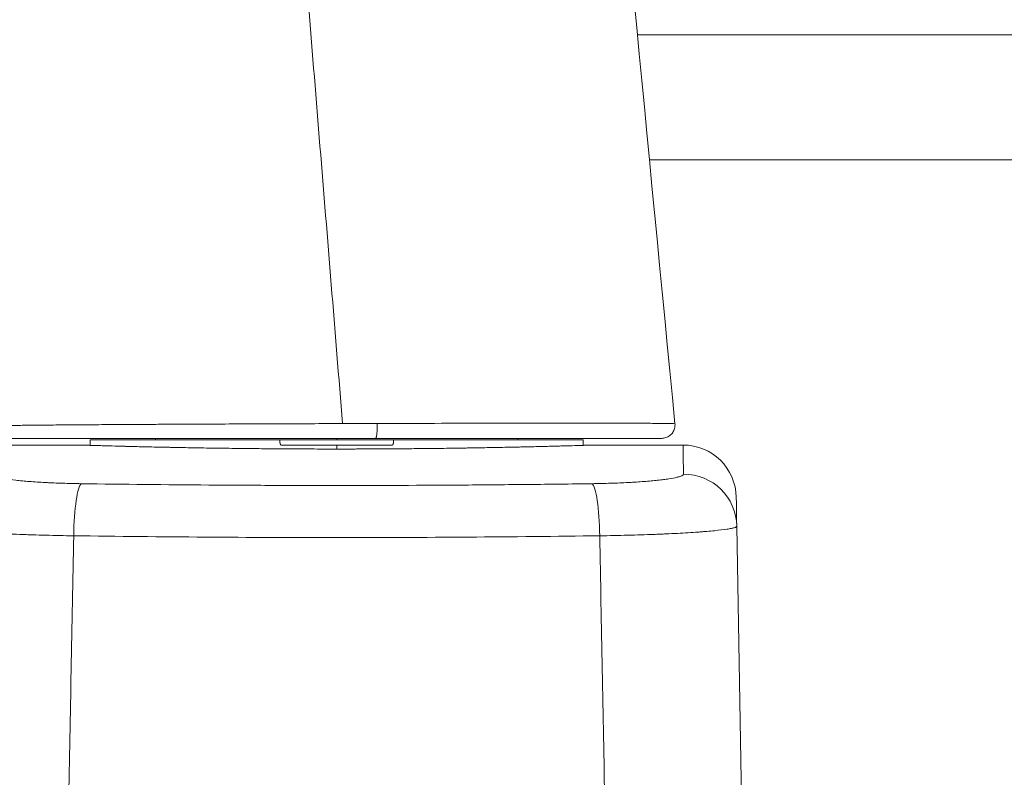
# Model space of a CAD drawing. Units: millimetres. Extents: x 4370 to 6561, y 386 to 999.
# Drawn here: x 5413 to 5423, y 596 to 604 of the extents above; entities that cross this region are included whole.
import ezdxf

# ---------------------------------------------------------------- set-up
doc = ezdxf.new("R2010")
doc.units = ezdxf.units.MM
doc.layers.get('0').update_dxf_attribs({"lineweight": 9})
doc.layers.add('accesorios', color=8, linetype='Continuous', lineweight=15)
doc.layers.add('aux.', color=7, linetype='Continuous', lineweight=15)

# ---------------------------------------------------------------- blocks, each defined once
blk = doc.blocks.new('A$C6279580A')
at = {"layer": 'accesorios', "linetype": 'Continuous', "lineweight": 0}
for p, q in [((-37.10198500658149, 56.58782406110051), (-37.10198500658149, 59.90517106659688)), ((-36.90198500658148, 56.15908029459688), (-37.11477567846725, 56.16279456959627)), ((-36.90198500658148, 56.15908029459688), (-36.90198500658148, 49.04324398548563)), ((-36.85198500658149, 53.70620896959687), (-36.90198500658148, 53.70664531298534)), ((-36.85198500658149, 53.70620896959687), (-36.85198500658149, 46.90620896959688)), ((-36.85194095747055, 53.62738635136803), (-36.85198500658149, 53.62738788959688)), ((-37.1019850062961, 46.90620896959688), (-37.25248409740981, 46.90620896959688)), ((-36.85198500658149, 46.90620896959688), (-36.90198500658148, 46.90620896959688)), ((-36.85198500658149, 46.90620896959688), (-36.85198500658149, 40.10620896959688)), ((-36.90198500658148, 44.76917395377846), (-36.90198500658148, 37.65333764459687)), ((-36.85198500658149, 40.10620896959688), (-36.90198500658148, 40.10577262620841)), ((-36.85194095766695, 40.18503158781887), (-36.85198500658149, 40.18503004959688)), ((-36.90198500658148, 37.65333764459687), (-37.11478435880061, 37.64962321808169)), ((-37.10198500658149, 33.90724687151598), (-37.10198500658149, 37.22459741169048)), ((-50.60198500648166, 31.70620896959862), (-40.15120165229917, 31.88862807202119))]:
    blk.add_line(p, q, dxfattribs=at)
blk.add_arc((-39.10198500740505, 33.90724687259688), 2.000000000737936, 270.9999999581406, 359.9999999690345, dxfattribs=at)
for centre, major_axis, ratio, start_param, end_param in [((-40.54457416051821, 56.49647036249655), (1.999807785119049, -0.02772766570471277), 0.141622759880788, 0.0975910778697024, 1.555304971940834), ((-37.41664164296969, 56.10428575904248), (0.2998692306264258, -0.008856883763811356), 0.9499657079237994, -6.404169638457935e-10, 0.03108144844211956), ((-40.54457416051821, 37.31594757669721), (1.999807785119049, 0.02772766570471719), 0.1416227598807853, 4.727880322196947, 6.185594237459904), ((-40.1861063872884, 33.88832346317601), (-0.03490482205757803, 1.999695390363654), 0.9964949637909771, 3.141592611108881, 4.694996843169038)]:
    blk.add_ellipse(centre, major_axis=major_axis, ratio=ratio, start_param=start_param, end_param=end_param, dxfattribs=at)
for points, knots in [([(-40.15120165064477, 61.9237898675488), (-40.16035947658148, 61.92394971759688), (-40.16964002058148, 61.91603432659688), (-40.18834844958148, 61.88413825659688), (-40.19771381858149, 61.86029233659688), (-40.22583514158148, 61.76578942459689), (-40.24461765058148, 61.67234387459688), (-40.26809330958149, 61.51712331759688), (-40.27278821058148, 61.48414431059688), (-40.28217593458149, 61.41424864359688), (-40.28687583758149, 61.37726428059688), (-40.30083303158149, 61.26145126259688), (-40.30998944558149, 61.17749012459687), (-40.33700185058149, 60.90585251259688), (-40.35440556358149, 60.69857740059688), (-40.37947902958149, 60.34753534959687), (-40.38769134758149, 60.22326482659687), (-40.40343566858149, 59.96579968159688), (-40.41100256058149, 59.83218388459688), (-40.43277772258149, 59.41696786659688), (-40.44606790658149, 59.12111523059689), (-40.46100868258149, 58.72669433359688), (-40.46391750458149, 58.64641528959687), (-40.46950780658149, 58.48490783059688), (-40.47219560958149, 58.40352545359687), (-40.47993949858149, 58.15752279359688), (-40.4846766145815, 57.99105063259688), (-40.4976112085815, 57.48432802859688), (-40.50454163358149, 57.13681542659688), (-40.50966927019602, 56.77922515551573)], [0, 0, 0, 0, 0.06250000000000017, 0.06250000000000017, 0.1249999999999997, 0.1249999999999997, 0.2500000000000002, 0.2500000000000002, 0.2812500000000003, 0.2812500000000003, 0.3125000000000001, 0.3125000000000001, 0.3750000000000001, 0.3750000000000001, 0.5000000000000001, 0.5000000000000001, 0.5625000000000001, 0.5625000000000001, 0.6250000000000002, 0.6250000000000002, 0.7500000000000001, 0.7500000000000001, 0.7812500000000001, 0.7812500000000001, 0.8125000000000001, 0.8125000000000001, 0.875, 0.875, 1, 1, 1, 1]), ([(-38.55389930335813, 56.49647035888016), (-38.55057254458149, 56.73486596359688), (-38.54521394958149, 56.96652863059688), (-38.53430794058149, 57.30430507459688), (-38.53019183758149, 57.41527025359687), (-38.52329556058149, 57.57924253859688), (-38.52087628958149, 57.63348677659688), (-38.51579459158149, 57.74113533659688), (-38.5131262315815, 57.79464227059688), (-38.49930482458149, 58.05752369459688), (-38.48665526358149, 58.25469405759688), (-38.46547175158149, 58.53139074259688), (-38.45804015358149, 58.62042710859687), (-38.44244025358148, 58.79198320159688), (-38.43423637758148, 58.87478350159688), (-38.40899672058148, 59.10866557959688), (-38.39123140558149, 59.24674340559688), (-38.36330895758149, 59.42766522459688), (-38.35378755658149, 59.48358073759688), (-38.33918813358149, 59.56069863459688), (-38.33425775458149, 59.58532406159688), (-38.32438142958149, 59.63185913059688), (-38.31942813858149, 59.65381386359688), (-38.29459132458149, 59.75713667059688), (-38.27450006358148, 59.81930382859689), (-38.24408925858148, 59.88210559559688), (-38.23390601858149, 59.89793525159688), (-38.21344898458149, 59.91906221559688), (-38.20324334058149, 59.92427014259688), (-38.19311433246915, 59.92409448040542)], [0, 0, 0, 0, 0.1249999999999999, 0.1249999999999999, 0.1874999999999998, 0.1874999999999998, 0.2187499999999998, 0.2187499999999998, 0.2499999999999998, 0.2499999999999998, 0.3749999999999998, 0.3749999999999998, 0.4374999999999998, 0.4374999999999998, 0.4999999999999999, 0.4999999999999999, 0.6249999999999999, 0.6249999999999999, 0.6874999999999999, 0.6874999999999999, 0.7187499999999997, 0.7187499999999997, 0.7499999999999997, 0.7499999999999997, 0.8750000000000002, 0.8750000000000002, 0.9374999999999998, 0.9374999999999998, 1, 1, 1, 1]), ([(-36.29747513688169, 46.6868235546265), (-36.29865978362353, 47.08444363652475), (-36.29992218783428, 47.48141136168144), (-36.30124383066696, 47.87747712221139), (-36.30262475366695, 48.29130807521139), (-36.30406102866696, 48.7040770932114), (-36.30558504366697, 49.11609200421142), (-36.30596604766696, 49.2190957322114), (-36.30635182066696, 49.32204377621142), (-36.30674205666696, 49.42493176321139), (-36.30713229266696, 49.52781975021142), (-36.30752751566695, 49.63078183221145), (-36.30792552866696, 49.7333335852114), (-36.30872155466697, 49.93843708921142), (-36.30952453766697, 50.1415276472114), (-36.31034084466696, 50.34272147921141), (-36.31197345766696, 50.74510914121137), (-36.31365904966696, 51.13988996621137), (-36.31538868466696, 51.52709551821144), (-36.31711831966697, 51.9143010692114), (-36.31888778966696, 52.29391267221141), (-36.32070526566696, 52.66592745321142), (-36.32161400366696, 52.85193484321141), (-36.32253363866696, 53.03602962821142), (-36.32346506666696, 53.21818702621138), (-36.32393077966696, 53.30926572521136), (-36.32439943066696, 53.39985969121139), (-36.32487107366696, 53.48996364821139), (-36.32534271566696, 53.58006760521138), (-36.32581785066696, 53.6697731772114), (-36.32629346566696, 53.75851488821141), (-36.32819592466696, 54.1134817322114), (-36.33011937266696, 54.45465989521139), (-36.33205039866696, 54.78235686121135), (-36.33398142466696, 55.11005382721143), (-36.33591780866696, 55.42430762921143), (-36.33787362166697, 55.72525848521141), (-36.33982943366696, 56.02620934021141), (-36.34181234366697, 56.31389413921138), (-36.34380570566696, 56.58772530121141), (-36.34430404566697, 56.65618309121143), (-36.34480183766696, 56.72376980321141), (-36.34529955866696, 56.79048254821143), (-36.34579727866696, 56.85719529321139), (-36.34629451366695, 56.92297575421142), (-36.34678937766696, 56.98752802621138), (-36.34777910466696, 57.11663257021141), (-36.34876201566696, 57.24118059221141), (-36.34974100866696, 57.36127336921137), (-36.35169899366696, 57.60145892121139), (-36.35364196466696, 57.82387332421141), (-36.35558359566696, 58.02862016921139), (-36.35752522566696, 58.23336701421138), (-36.35944219466696, 58.42024237321144), (-36.36131766166696, 58.58931101521139), (-36.36225539466696, 58.67384533621143), (-36.36318646566696, 58.75392875421139), (-36.36411395866696, 58.82949241921139), (-36.36504145166696, 58.9050560842114), (-36.36596719766695, 58.9762123552114), (-36.36688220466696, 59.04204954421144), (-36.36871221666696, 59.17372392221139), (-36.37052426266696, 59.28481302221141), (-36.37225149866696, 59.37569037821137), (-36.37397873366696, 59.4665677342114), (-36.37563555166696, 59.5374695712114), (-36.37724846766696, 59.5885903322114), (-36.37886138366696, 59.6397110922114), (-36.38043026866696, 59.67105486321142), (-36.38197314066696, 59.6815724132114), (-36.38235885866695, 59.68420180021141), (-36.38274210966696, 59.68551902121138), (-36.38311828366697, 59.68551937821141), (-36.383121704789, 59.68551938144907), (-36.38312512538194, 59.68551927619605), (-36.38312854544615, 59.68551906247045)], [0, 0, 0, 0, 0.03091608253339918, 0.03091608253339918, 0.03091608253339918, 0.06321887970430347, 0.06321887970430347, 0.06321887970430347, 0.07129457899702941, 0.07129457899702941, 0.07129457899702941, 0.07937027828975564, 0.07937027828975564, 0.07937027828975564, 0.09552167687520752, 0.09552167687520752, 0.09552167687520752, 0.1278244740461118, 0.1278244740461118, 0.1278244740461118, 0.1601272712170161, 0.1601272712170161, 0.1601272712170161, 0.1762786698024682, 0.1762786698024682, 0.1762786698024682, 0.1843543690951943, 0.1843543690951943, 0.1843543690951943, 0.1924300683879203, 0.1924300683879203, 0.1924300683879203, 0.2247328655588246, 0.2247328655588246, 0.2247328655588246, 0.2570356627297297, 0.2570356627297297, 0.2570356627297297, 0.2893384599006334, 0.2893384599006334, 0.2893384599006334, 0.2974141591933594, 0.2974141591933594, 0.2974141591933594, 0.3054898584860853, 0.3054898584860853, 0.3054898584860853, 0.3216412570715372, 0.3216412570715372, 0.3216412570715372, 0.353944054242441, 0.353944054242441, 0.353944054242441, 0.3862468514133446, 0.3862468514133446, 0.3862468514133446, 0.4023982499987993, 0.4023982499987993, 0.4023982499987993, 0.4185496485842509, 0.4185496485842509, 0.4185496485842509, 0.450852445755155, 0.450852445755155, 0.450852445755155, 0.4831552429260584, 0.4831552429260584, 0.4831552429260584, 0.5154580400969624, 0.5154580400969624, 0.5154580400969624, 0.5235337393896884, 0.5235337393896884, 0.5235337393896884, 0.523607184195237, 0.523607184195237, 0.523607184195237, 0.523607184195237]), ([(-36.85193839212943, 59.18648516069899), (-36.8519383895001, 59.18648516069898), (-36.85193838683243, 59.18477828095745), (-36.85193837751685, 59.17291421064996), (-36.85193837082011, 59.15424399322094), (-36.85193835038388, 59.06860500852954), (-36.85193833632773, 58.97248867776332), (-36.85193831391029, 58.76910037958632), (-36.85193830623002, 58.6913389292408), (-36.85193829072329, 58.51550867356039), (-36.85193828286958, 58.41710379406962), (-36.85193825919803, 58.0960168002309), (-36.85193824306518, 57.84674998611101), (-36.85193821012265, 57.27822757976261), (-36.85193819362322, 56.95917830153152), (-36.85193816843031, 56.42727350722819), (-36.8519381599364, 56.24117271673455), (-36.85193814304314, 55.85681161682837), (-36.85193813463054, 55.65786640979471), (-36.85193954197667, 55.45232769017261)], [0.6435155113994933, 0.6435155113994933, 0.6435155113994933, 0.6435155113994933, 0.6562500000000028, 0.6562500000000028, 0.6875000000000028, 0.6875000000000028, 0.7500000000000026, 0.7500000000000026, 0.7812500000000022, 0.7812500000000022, 0.812500000000002, 0.812500000000002, 0.8750000000000013, 0.8750000000000013, 0.9375000000000007, 0.9375000000000007, 0.9687500000000003, 0.9687500000000003, 1, 1, 1, 1]), ([(-40.50966927019602, 56.77922515551573), (-40.53183105158149, 55.13372497559688), (-40.5485869825815, 53.48821773759688), (-40.5709626265815, 50.19721274259688), (-40.57658291858149, 48.55171085559688), (-40.57658291858149, 45.26070708359688), (-40.5709626265815, 43.61520519659688), (-40.5485869825815, 40.32420020159688), (-40.53183105158149, 38.67869296359688), (-40.50966929626725, 37.03319278280636)], [0, 0, 0, 0, 0.2499999999999999, 0.2499999999999999, 0.4999999999999987, 0.4999999999999987, 0.7499999999999992, 0.7499999999999992, 1, 1, 1, 1]), ([(-37.10198500519314, 56.58782406117555), (-37.10198500523902, 56.58579551027315), (-37.10200616042408, 56.58374238511293), (-37.10205378531545, 56.58139027880526), (-37.1020617644963, 56.5810296559651), (-37.10207425362789, 56.58050447167428), (-37.10207875541779, 56.58032284751565), (-37.10208712258838, 56.57999544783158), (-37.10209102122604, 56.57984826798279), (-37.10210089777972, 56.57948244719671), (-37.10210512215299, 56.57933483089349), (-37.10211395636809, 56.57902652765471), (-37.10211614632662, 56.57895432995102), (-37.10212131119086, 56.57878088520026), (-37.10212247213096, 56.57874308413189), (-37.10212659957432, 56.5786072273684), (-37.10212710105991, 56.57859138899872), (-37.10213055431483, 56.57847923718037), (-37.1021323814465, 56.57842030382812), (-37.10214426095134, 56.57803689029233), (-37.10216034918716, 56.57751861004889), (-37.10225667401052, 56.57441834477443), (-37.10239906384548, 56.56984171307737), (-37.10325116462934, 56.54239531434446), (-37.10453021861598, 56.5011707837302), (-37.10887437397076, 56.35939740470857), (-37.11238416182638, 56.24400270352407), (-37.11677241447706, 56.09542880689133)], [0, 0, 0, 0, 0.00608735750667588, 0.00608735750667588, 0.007189854194750327, 0.007189854194750327, 0.00780156981232771, 0.00780156981232771, 0.008416259568001972, 0.008416259568001972, 0.00966132330260324, 0.00966132330260324, 0.01210882136847817, 0.01210882136847817, 0.0165991987762861, 0.0165991987762861, 0.03006392978067161, 0.03006392978067161, 0.07045554322881861, 0.07045554322881861, 0.1916324344880698, 0.1916324344880698, 0.5552177783465535, 0.5552177783465535, 1.647465948003633, 1.647465948003633, 3.076276369123701, 3.076276369123701, 3.076276369123701, 3.076276369123701]), ([(-37.10198500519316, 56.58782406111936), (-37.10198500576115, 56.58782240314034), (-37.10201001293024, 56.58701700906607), (-37.10227884558148, 56.57837545259687), (-37.10297675258148, 56.55597079659687), (-37.10473307758149, 56.49911898859686), (-37.10543676258148, 56.47628739759686), (-37.10707907758149, 56.42274456959687), (-37.10801939658148, 56.39197784959687), (-37.11117885058148, 56.28796915759686), (-37.11372096458149, 56.20355453159686), (-37.11665577897675, 56.10428569235788)], [0.8991201618083493, 0.8991201618083493, 0.8991201618083493, 0.8991201618083493, 0.9062500000000024, 0.9062500000000024, 0.9375000000000006, 0.9375000000000006, 0.9531249999999996, 0.9531249999999996, 0.9687500000000018, 0.9687500000000018, 1, 1, 1, 1]), ([(-38.55389930180192, 37.31594758263287), (-38.56501038008018, 38.11216722866435), (-38.57968762106982, 39.30872329709094), (-38.59128703057691, 40.50861926773084), (-38.59832838689572, 41.30929211531596), (-38.60151704998553, 41.71197350927703), (-38.61557500195771, 43.70749728108606), (-38.62124542362918, 45.30587418307208), (-38.62124542362918, 47.70637636285928), (-38.61912344447614, 48.90589324605084), (-38.6138319672577, 50.10430881918933), (-38.60960424765836, 50.90300779904764), (-38.60715413171702, 51.30026105127052), (-38.59302667503178, 53.30565417269254), (-38.57612146001716, 54.90403106589537), (-38.55389930335813, 56.49647035888016)], [0, 0, 0, 0, 0.1249999999999998, 0.1874999999999998, 0.1874999999999998, 0.2499999999999997, 0.2499999999999997, 0.4999999999999996, 0.4999999999999996, 0.6249999999999996, 0.6874999999999996, 0.6874999999999996, 0.7499999999999997, 0.7499999999999997, 1, 1, 1, 1]), ([(-37.11677241490346, 56.09542879245492), (-37.1253958988402, 55.80346178860371), (-37.1376277450666, 55.37681259292359), (-37.1649407315652, 54.3061111259381), (-37.18025012706492, 53.65057968724116), (-37.20863056306242, 52.18174440924994), (-37.22193324174195, 51.35321828479734), (-37.24196094644999, 49.61140206592313), (-37.24885062008246, 48.68004573617801), (-37.25389472296825, 46.81278934780872), (-37.25209270557823, 45.85747352135708), (-37.2404924565227, 44.02269788487938), (-37.2306011214193, 43.12413497489236), (-37.20620262374122, 41.47655861767496), (-37.19149502627539, 40.71038277230478), (-37.16236188192903, 39.38871721832026), (-37.14769772499046, 38.81947792836623), (-37.12346170235519, 37.93545283006087), (-37.11369246646743, 37.61141674642478), (-37.10610050507198, 37.3622916578754), (-37.10462265838677, 37.31437785706773), (-37.10313368676918, 37.26625002517633), (-37.10275756257352, 37.25412798738681), (-37.1023811502263, 37.24200451648063), (-37.10228685552054, 37.2389702624947), (-37.10219260872118, 37.23593759247684), (-37.1021690720568, 37.23518035814981), (-37.10214554537702, 37.23442350564679), (-37.10213966747394, 37.23423442885267), (-37.10213379508596, 37.23404553552555), (-37.10213232901143, 37.23399837876173), (-37.1021308600501, 37.23395112914424), (-37.10213049549305, 37.23393940305721), (-37.10213011204114, 37.23392706880352), (-37.10213001482742, 37.23392394168789), (-37.10212989428538, 37.23392006387326), (-37.10212986176055, 37.23391901756138), (-37.10212978326901, 37.23391649201014), (-37.10212975909994, 37.23391571454638), (-37.1021296422705, 37.23391195399053), (-37.10212960492942, 37.23391075306197), (-37.10212936265702, 37.23390294853984), (-37.10212931828496, 37.23390153120979), (-37.10212870030341, 37.23388158131366), (-37.10212852866144, 37.23387604184811), (-37.10212801131759, 37.23385930253938), (-37.10212779655195, 37.2338523507072), (-37.10212721458063, 37.2338334743989), (-37.1021268576912, 37.23382188776784), (-37.10212604591179, 37.23379545748471), (-37.10212561851496, 37.2337815180564), (-37.1021240260832, 37.2337294411906), (-37.10212271973413, 37.23368646550888), (-37.10203184269785, 37.23067433175273), (-37.10198500624315, 37.22761345424208), (-37.10198500624115, 37.22459741169035)], [0, 0, 0, 0, 2.807790879102092, 2.807790879102092, 5.620587097744155, 5.620587097744155, 8.433212457147684, 8.433212457147684, 11.24512315899329, 11.24512315899329, 14.05626770343274, 14.05626770343274, 16.86703786217497, 16.86703786217497, 19.67827076226345, 19.67827076226345, 22.49055309450118, 22.49055309450118, 25.30335304105354, 25.30335304105354, 26.26415160625104, 26.26415160625104, 26.74848157683224, 26.74848157683224, 26.99096925477189, 26.99096925477189, 27.11216590009771, 27.11216590009771, 27.17271449582518, 27.17271449582518, 27.20296071909511, 27.20296071909511, 27.21806943377395, 27.21806943377395, 27.2256168495038, 27.2256168495038, 27.22938773654074, 27.22938773654074, 27.23127463142722, 27.23127463142722, 27.23223033345279, 27.23223033345279, 27.23276301671604, 27.23276301671604, 27.23291316285114, 27.23291316285114, 27.23298594155028, 27.23298594155028, 27.23304923189581, 27.23304923189581, 27.23310034325247, 27.23310034325247, 27.23322852172737, 27.23322852172737, 27.24227664948826, 27.24227664948826, 27.24227664948826, 27.24227664948826]), ([(-37.11665577897675, 56.10428569235788), (-37.11959059358148, 56.00501682359686), (-37.12291824858148, 55.89089372559685), (-37.12843435158149, 55.69710197659685), (-37.13035456758149, 55.62893363159685), (-37.13432222858149, 55.48625584959686), (-37.13637251258149, 55.41164697759686), (-37.14269767458148, 55.17815807059685), (-37.14714682558149, 55.00963849659686), (-37.15637935458149, 54.64709713359686), (-37.16116294358149, 54.45307606859686), (-37.16849045658149, 54.14252658159685), (-37.17095828658149, 54.03575128759685), (-37.17592747958149, 53.81554299459686), (-37.17840953658149, 53.70296072259686), (-37.18581379558149, 53.35827426359686), (-37.19069733458149, 53.11909763559686), (-37.20022264458149, 52.62236472159687), (-37.20486463458149, 52.36480783759686), (-37.21154536158149, 51.96457971759686), (-37.21372522058149, 51.82885078459687), (-37.21797357758149, 51.55268484859687), (-37.22004500258149, 51.41203871559686), (-37.22604645558148, 50.98424895459686), (-37.22972227258148, 50.69427400059686), (-37.23634060558148, 50.10507921859687), (-37.23928325558148, 49.80585851459687), (-37.24435515158149, 49.19821443059687), (-37.24648452758149, 48.88979147559687), (-37.24858699658149, 48.49837152459688), (-37.24897951958149, 48.41979228859687), (-37.24970730358149, 48.26203700459688), (-37.25004288758149, 48.18276352659687), (-37.25095741758149, 47.94523880159687), (-37.25144564858149, 47.78702272959688), (-37.2525478125815, 47.31276789959688), (-37.25279922358149, 46.99712159959688), (-37.25234480658149, 46.36685806859688), (-37.25163896258149, 46.05224085459688), (-37.24986934658149, 45.58109562959688), (-37.24916100058149, 45.42417755059688), (-37.24792168358149, 45.18899919159688), (-37.24747911258149, 45.11063954759688), (-37.24653519358149, 44.95398728459688), (-37.24603388358149, 44.87571787659688), (-37.24339678658149, 44.48672177559688), (-37.24085939858148, 44.18128437259688), (-37.23502673758149, 43.58158462559689), (-37.23173130858149, 43.28732313659689), (-37.22447727058149, 42.70996226659689), (-37.22051850758149, 42.42686217059689), (-37.21415558158149, 42.01081693459689), (-37.21195843358149, 41.87326667459689), (-37.20748245858149, 41.60386839059689), (-37.20519993158149, 41.4717505625969), (-37.19824571958149, 41.0830038505969), (-37.19346748058149, 40.8339637865969), (-37.18376648458149, 40.35585520859689), (-37.17884350458149, 40.12678662959689), (-37.17145516558149, 39.7983887085969), (-37.16899176158149, 39.6914613915969), (-37.16408174258149, 39.4827789095969), (-37.16163291658149, 39.3809455025969), (-37.15441945358148, 39.0865940155969), (-37.14976110258149, 38.9040337455969), (-37.14087021058148, 38.5655503785969), (-37.13663747058148, 38.4096288135969), (-37.12871953358149, 38.12449531859691), (-37.12503413258149, 37.9952811555969), (-37.12084788558148, 37.8509916855969), (-37.12003080458149, 37.8229676395969), (-37.11844876758148, 37.76894050559691), (-37.11768297358149, 37.7429082435969), (-37.11546254658148, 37.6677238935969), (-37.11408487058149, 37.6214824155969), (-37.11026966358149, 37.49421888359691), (-37.10814996958148, 37.4246307435969), (-37.10481012158149, 37.3156621675969), (-37.10358988258149, 37.27628107759691), (-37.10247335358149, 37.2402965995969), (-37.10222015958148, 37.23215649659691), (-37.10202393758149, 37.22584839159691), (-37.10198927358149, 37.2247345455969), (-37.10198512999991, 37.224601389965), (-37.10198500624882, 37.224597412693), (-37.10198500624116, 37.22459741169045)], [0, 0, 0, 0, 0.03125000000000085, 0.03125000000000085, 0.04687499999999984, 0.04687499999999984, 0.06250000000000204, 0.06250000000000204, 0.09375000000000003, 0.09375000000000003, 0.1250000000000009, 0.1250000000000009, 0.140625, 0.140625, 0.1562500000000022, 0.1562500000000022, 0.1874999999999999, 0.1874999999999999, 0.2187500000000015, 0.2187500000000015, 0.2343750000000001, 0.2343750000000001, 0.2500000000000021, 0.2500000000000021, 0.2812500000000003, 0.2812500000000003, 0.3125000000000013, 0.3125000000000013, 0.3437500000000023, 0.3437500000000023, 0.3515625000000018, 0.3515625000000018, 0.3593750000000013, 0.3593750000000013, 0.3750000000000004, 0.3750000000000004, 0.4062500000000012, 0.4062500000000012, 0.4374999999999992, 0.4374999999999992, 0.4531250000000015, 0.4531250000000015, 0.4609375000000008, 0.4609375000000008, 0.4687500000000003, 0.4687500000000003, 0.5000000000000014, 0.5000000000000014, 0.5312499999999994, 0.5312499999999994, 0.5625000000000004, 0.5625000000000004, 0.5781249999999994, 0.5781249999999994, 0.5937500000000017, 0.5937500000000017, 0.6249999999999996, 0.6249999999999996, 0.6562500000000008, 0.6562500000000008, 0.6718750000000007, 0.6718750000000007, 0.6875000000000004, 0.6875000000000004, 0.7187500000000001, 0.7187500000000001, 0.7500000000000003, 0.7500000000000003, 0.7812500000000002, 0.7812500000000002, 0.7890625000000003, 0.7890625000000003, 0.7968750000000001, 0.7968750000000001, 0.8125000000000004, 0.8125000000000004, 0.8437500000000002, 0.8437500000000002, 0.875, 0.875, 0.8906250000000003, 0.8906250000000003, 0.8984375, 0.8984375, 0.8989339658842666, 0.8989339658842666, 0.8989339658842666, 0.8989339658842666]), ([(-36.85193954197667, 55.45232769017261), (-36.85193824744723, 55.43309627332721), (-36.85193800926007, 55.40889825686239), (-36.851936848889, 55.36497866288281), (-36.85193605611045, 55.34111212164257), (-36.85193457556178, 55.30988122662276), (-36.85193379417361, 55.29576475633186), (-36.85193323729653, 55.28619045492175), (-36.85193285534451, 55.27998171612441), (-36.85193078019333, 55.24748361916252), (-36.85192787001009, 55.20344413788095), (-36.85192470743551, 55.15080394091783), (-36.85192344212873, 55.12797144525794), (-36.85192262275606, 55.11268899598176), (-36.85192229032157, 55.10632544061841), (-36.85191825196641, 55.02523366542991), (-36.85191458988319, 54.95825741430829), (-36.851909474106, 54.86596769576633), (-36.8519070086118, 54.8218650815613), (-36.85190437924108, 54.77408394847359), (-36.85190313538363, 54.75112248503356), (-36.8519026184115, 54.74148211636398), (-36.85190227744254, 54.73509983220751), (-36.85190216582123, 54.73300696734478), (-36.85189478108008, 54.59366730141599), (-36.85188893327474, 54.46115798551924), (-36.8518840756003, 54.26713007408259), (-36.85188259891148, 54.17129822366431), (-36.85188268377137, 54.06173342951334), (-36.85188317420459, 54.00753145145424), (-36.8518835303195, 53.9805781307127), (-36.85188373589013, 53.96713870565301), (-36.85188382986092, 53.96138696502871), (-36.85188389380915, 53.957554255708), (-36.85188390891821, 53.95664664361712), (-36.85188721021175, 53.76668942789664), (-36.85189133802464, 53.60265772759513), (-36.8518983380272, 53.39571981421446), (-36.85190080349134, 53.33325870774743), (-36.85190461375274, 53.25001088147505), (-36.85190654666347, 53.2109945105486), (-36.85190882902577, 53.17007252291242), (-36.85190997419026, 53.1507658342783), (-36.85191054740842, 53.14140167165286), (-36.85191083413089, 53.1367919590472), (-36.85191095703131, 53.13483188322826), (-36.85191103896869, 53.13352861470926), (-36.85191100115069, 53.13412515644561), (-36.85191878560025, 53.01097376502199), (-36.85192500340545, 52.91419371597024), (-36.85193210239775, 52.80707394368298), (-36.8519340976862, 52.77770122980073), (-36.85193733942767, 52.73175466092712), (-36.85193849811785, 52.71620405434314), (-36.85194041276531, 52.69388026395254), (-36.85194070797177, 52.67032381277326), (-36.85194091222853, 52.61624399966641), (-36.85194093550248, 52.59509144137817), (-36.85194095241366, 52.55863872474166), (-36.85194095590221, 52.5392312329848), (-36.85194095711852, 52.51451280987888), (-36.85194095733943, 52.50347315518886), (-36.85194095744601, 52.49601413776489), (-36.85194095748798, 52.49083419015628), (-36.85194095795749, 52.4107100129153), (-36.85194198648168, 52.33817397720466), (-36.85193947162788, 52.27090204168567)], [0, 0, 0, 0, 0.03124999999997167, 0.03124999999997167, 0.04687499999996136, 0.05468749999995951, 0.05859374999995552, 0.05859374999995552, 0.06249999999995154, 0.06249999999995154, 0.09374999999993526, 0.1093749999999271, 0.117187499999923, 0.117187499999923, 0.124999999999919, 0.124999999999919, 0.187499999999933, 0.187499999999933, 0.2187499999999401, 0.2343749999999391, 0.2421874999999386, 0.2460937499999334, 0.2460937499999334, 0.2499999999999282, 0.2499999999999282, 0.3749999999997077, 0.3749999999997077, 0.4374999999996018, 0.4687499999995443, 0.4843749999995202, 0.4921874999995035, 0.4960937499994998, 0.498046874999498, 0.498046874999498, 0.4999999999994961, 0.4999999999994961, 0.6249999999993362, 0.6249999999993362, 0.6874999999992563, 0.6874999999992563, 0.7187499999992163, 0.7343749999991962, 0.7421874999991862, 0.7460937499991738, 0.7480468749991676, 0.7490234374991721, 0.7490234374991721, 0.7499999999991768, 0.7499999999991768, 0.8124999999993693, 0.8124999999993693, 0.8437499999994656, 0.8437499999994656, 0.874999999999562, 0.874999999999562, 0.9062499999996584, 0.9062499999996584, 0.9218749999997018, 0.9218749999997018, 0.9296874999997271, 0.9335937499997429, 0.9355468749997508, 0.9355468749997508, 0.9374999999997586, 0.9374999999997586, 1, 1, 1, 1]), ([(-36.85193947162788, 52.27090204168567), (-36.85193797941015, 51.74562508867527), (-36.85193797385045, 51.20481185849488), (-36.85193796648544, 50.3702087493613), (-36.85193796421685, 50.08810377121651), (-36.85193795996847, 49.51591583969551), (-36.8519379579645, 49.22612079591627), (-36.85193794940196, 47.78051477389712), (-36.85193794623557, 46.61650048631722), (-36.85193306324044, 45.44475320076853)], [0, 0, 0, 0, 0.2499999999999971, 0.2499999999999971, 0.3749999999999956, 0.3749999999999956, 0.4999999999999941, 0.4999999999999941, 1, 1, 1, 1]), ([(-37.10198500629611, 44.81416416393159), (-37.10198500629611, 45.70750755658594), (-37.1019850062961, 46.64162632735902), (-37.1019850062961, 48.04105684706187), (-37.10198500629611, 48.5246910587156), (-37.10198500629611, 48.99825377526214)], [0, 0, 0, 0, 2.75052598040567, 2.75052598040567, 4.208584064142681, 4.208584064142681, 4.208584064142681, 4.208584064142681]), ([(-36.85193306324044, 45.44475320076853), (-36.85192609985042, 44.71099593003939), (-36.85192604477852, 43.99654176176941), (-36.85192597335757, 42.95285635868842), (-36.85192595134985, 42.6096127035519), (-36.85192591112526, 41.93265820565128), (-36.85192589289173, 41.59740058462151), (-36.85192584435178, 40.61819760422455), (-36.85192582037671, 40.0046322257044), (-36.85192579652848, 39.1414213666545), (-36.85192579062892, 38.86328698389363), (-36.85192578300889, 38.32651204199962), (-36.85192578129102, 38.06693068538081), (-36.85192578241767, 37.33245108064554), (-36.85192579132, 36.89753118354221), (-36.8519258165032, 36.32460949440551), (-36.85192582696788, 36.14701625289459), (-36.85192585261176, 35.81965653760781), (-36.85192586720849, 35.67036143168278), (-36.85192591609053, 35.27244164322323), (-36.85192595616905, 35.06991107539804), (-36.85192605127647, 34.79192788161404), (-36.85192610508488, 34.71632522222293), (-36.85193356168394, 34.70770671975251)], [0, 0, 0, 0, 0.1250000000000025, 0.1250000000000025, 0.1875000000000037, 0.1875000000000037, 0.250000000000005, 0.250000000000005, 0.3750000000000075, 0.3750000000000075, 0.4375000000000078, 0.4375000000000078, 0.5000000000000081, 0.5000000000000081, 0.625000000000007, 0.625000000000007, 0.6875000000000059, 0.6875000000000059, 0.7500000000000047, 0.7500000000000047, 0.8750000000000022, 0.8750000000000022, 1, 1, 1, 1]), ([(-36.85193306324044, 45.44475320076853), (-36.85183554905813, 45.44098053598211), (-36.84911551868705, 45.43706091514778), (-36.84285573166696, 45.43307446921139), (-36.83647308266696, 45.42900978221141), (-36.82650421166696, 45.42488263521139), (-36.81264445266696, 45.42083769821139), (-36.79878469266696, 45.41679276221143), (-36.78102471366696, 45.4128322432114), (-36.75959448866696, 45.4091181402114), (-36.73816426266696, 45.4054040382114), (-36.71306762066696, 45.40193908421136), (-36.68511522866697, 45.39886442321139), (-36.65716283666696, 45.39578976321141), (-36.62637206966696, 45.3931073242114), (-36.59397088366696, 45.39090114521142), (-36.56156969666696, 45.38869496621138), (-36.52758060466696, 45.38696523321138), (-36.49333876066696, 45.3857226202114), (-36.45909691766696, 45.3844800082114), (-36.42461923566696, 45.3837231402114), (-36.39104371466696, 45.38339895121138), (-36.35746819366696, 45.38307476221141), (-36.32480093166696, 45.38318128721139), (-36.29380925862969, 45.38362822410178)], [0, 0, 0, 0, 0.1228895387391895, 0.1228895387391895, 0.1228895387391895, 0.24819103320502, 0.24819103320502, 0.24819103320502, 0.3734925276708498, 0.3734925276708498, 0.3734925276708498, 0.4987940221366798, 0.4987940221366798, 0.4987940221366798, 0.6240955166025096, 0.6240955166025096, 0.6240955166025096, 0.7493970110683404, 0.7493970110683404, 0.7493970110683404, 0.8746985055341702, 0.8746985055341702, 0.8746985055341702, 1, 1, 1, 1]), ([(-36.29822409091249, 34.31490163749933), (-36.29638093203921, 34.35196317680428), (-36.29427572386244, 34.42027103775226), (-36.29113864821883, 34.67386079950708), (-36.29011470914146, 34.78437688041262), (-36.28868567400706, 35.00997813230228), (-36.28822700129417, 35.0951935746368), (-36.28757541866226, 35.24141843684393), (-36.28736433805182, 35.29322816979644), (-36.28705802518753, 35.37608841893487), (-36.28695769800899, 35.40455439437207), (-36.28681045661451, 35.44849615615314), (-36.286737668048, 35.47077226771111), (-36.28665424592803, 35.49730545364579), (-36.2866129145634, 35.51070958571293), (-36.28659528304042, 35.51648382932999), (-36.28658354695779, 35.52033992273775), (-36.28657607501201, 35.52280473907243), (-36.28548724134728, 35.88290845761654), (-36.28476583964775, 36.28178029503962), (-36.28395914165616, 36.90288152734692), (-36.28373783414055, 37.11398245919762), (-36.28346253081497, 37.43319110456432), (-36.28338013924397, 37.54001701075046), (-36.28326852965719, 37.70045143140609), (-36.2832333302927, 37.75397690643817), (-36.283183166809, 37.83423504264769), (-36.28315875324601, 37.87434362795162), (-36.28313530639547, 37.91436293821786), (-36.28311988595444, 37.94101647913985), (-36.28311147270171, 37.95576326437308), (-36.28299764373838, 38.15752521956247), (-36.28288667326729, 38.3826099644966), (-36.282776932457, 38.78108604339926), (-36.28275007871891, 38.92407976745622), (-36.28273378546666, 39.1550216788572), (-36.28273165063857, 39.27460733338083), (-36.28274189123147, 39.42160613794275), (-36.28274925466887, 39.48624030739572), (-36.28275485228958, 39.5296965303875), (-36.28275821348613, 39.55298435471863), (-36.28281402972845, 39.90522995728449), (-36.28301157587722, 40.22424122738593), (-36.2834735271659, 40.67733834850722), (-36.28365532295683, 40.82414530267337), (-36.28396374713473, 41.03728252621241), (-36.28407246740894, 41.10714833887809), (-36.28424361330166, 41.21008649731661), (-36.28430200415436, 41.24409319009462), (-36.28439158713792, 41.29459487901281), (-36.28443687137638, 41.31971900539773), (-36.2844905375194, 41.34880052446587), (-36.28451371323637, 41.36121392406741), (-36.28452920249399, 41.3694782974562), (-36.28453394368476, 41.37200440580941), (-36.2859279277153, 42.11006246704395), (-36.28747874679888, 42.81568442519128), (-36.29063645129393, 44.15599868132315), (-36.29225268785726, 44.79089390371055), (-36.29380925862969, 45.38362822410178)], [0, 0, 0, 0, 0.1250000000000245, 0.1250000000000245, 0.187500000000037, 0.187500000000037, 0.2187500000000432, 0.2187500000000432, 0.2343750000000464, 0.2343750000000464, 0.2421875000000476, 0.2421875000000476, 0.2460937500000482, 0.2480468750000489, 0.2490234375000493, 0.2495117187500495, 0.2495117187500495, 0.2500000000000497, 0.2500000000000497, 0.3749999999999641, 0.3749999999999641, 0.4374999999999206, 0.4374999999999206, 0.4687499999998997, 0.4687499999998997, 0.4843749999998892, 0.4843749999998892, 0.4921874999998839, 0.4960937499998813, 0.4960937499998813, 0.4999999999998787, 0.4999999999998787, 0.562499999999816, 0.562499999999816, 0.5937499999997848, 0.5937499999997848, 0.6093749999997691, 0.6171874999997621, 0.6210937499997586, 0.6210937499997586, 0.6249999999997552, 0.6249999999997552, 0.6874999999997029, 0.6874999999997029, 0.7187499999996767, 0.7187499999996767, 0.7343749999996625, 0.7343749999996625, 0.7421874999996542, 0.7421874999996542, 0.7460937499996487, 0.748046874999646, 0.749023437499646, 0.749023437499646, 0.7499999999996458, 0.7499999999996458, 0.8749999999998229, 0.8749999999998229, 1, 1, 1, 1]), ([(5.340214048722038, 38.23165867571232), (2.035816767773457, 37.91249644794431), (-1.268580152193719, 37.59333129800475), (-15.14991549693901, 36.25254870926778), (-25.72685073280927, 35.2309053955595), (-36.30378288290031, 34.20923687805099)], [0, 0, 0, 0, 10.00000000000396, 10.00000000000396, 42.00868458810229, 42.00868458810229, 42.00868458810229, 42.00868458810229]), ([(-37.11477670587781, 37.64962335166394), (-37.10735844382565, 37.3999846897518), (-37.10293874943929, 37.25994165627726), (-37.10219914596586, 37.23614809906146), (-37.10217313346206, 37.23531103293924), (-37.10214715456015, 37.23447527034543), (-37.10214066762457, 37.23426659633961), (-37.10213419466831, 37.23405838113563), (-37.10213257949352, 37.23400642818488), (-37.10213097390093, 37.23395478515305), (-37.10213057407724, 37.23394192546906), (-37.10213018679298, 37.23392946957384), (-37.1021300914668, 37.23392640381746), (-37.10213002556778, 37.23392428458259), (-37.10213001406242, 37.23392391461115), (-37.10213001406198, 37.23392391459693)], [0.2238570748280155, 0.2238570748280155, 0.2238570748280155, 0.2238570748280155, 2.80668932342478, 2.80668932342478, 2.934043502381853, 2.934043502381853, 2.997669112730257, 2.997669112730257, 3.0294524810898, 3.0294524810898, 3.045328948865632, 3.045328948865632, 3.053259361768875, 3.053259361768875, 3.056083070770349, 3.056083070770349, 3.056083070770349, 3.056083070770349]), ([(-40.50966929626725, 37.03319278280636), (-40.5071088115815, 36.85462923959688), (-40.5040633755815, 36.67657798159688), (-40.4970878685815, 36.32589654659688), (-40.49317007258149, 36.15367339759688), (-40.4801795755815, 35.64607815459688), (-40.46987799658149, 35.31970980259688), (-40.4549933135815, 34.92696314159688), (-40.45191532658149, 34.84918016859688), (-40.44555562658149, 34.69517494559688), (-40.44228081258149, 34.61913616759688), (-40.4322525235815, 34.39560196659688), (-40.42526758958149, 34.25199233159688), (-40.4034634635815, 33.83699400959688), (-40.3878011055815, 33.58131113459687), (-40.36687857258149, 33.28849083059688), (-40.36261679258149, 33.23115406359688), (-40.3540041415815, 33.11983385259688), (-40.34966341258149, 33.06597001659688), (-40.33654334658149, 32.90966392059688), (-40.3276663785815, 32.81249660359688), (-40.30067755758149, 32.54167968059688), (-40.28221121658149, 32.38854906259688), (-40.25858985258149, 32.23248143859688), (-40.2538341625815, 32.20303502659688), (-40.24436484558149, 32.14829924259688), (-40.23963960558149, 32.12292847359688), (-40.22549355958149, 32.05270977159687), (-40.21610246158149, 32.01374391959688), (-40.18805786958149, 31.92004105359688), (-40.16953263658149, 31.88830810259688), (-40.15120165202764, 31.88862807161846)], [0, 0, 0, 0, 0.06250000000000022, 0.06250000000000022, 0.1250000000000009, 0.1250000000000009, 0.2500000000000006, 0.2500000000000006, 0.2812500000000002, 0.2812500000000002, 0.3124999999999994, 0.3124999999999994, 0.3750000000000001, 0.3750000000000001, 0.4999999999999998, 0.4999999999999998, 0.5312499999999991, 0.5312499999999991, 0.5625000000000004, 0.5625000000000004, 0.6249999999999993, 0.6249999999999993, 0.7500000000000008, 0.7500000000000008, 0.7812500000000003, 0.7812500000000003, 0.8124999999999997, 0.8124999999999997, 0.875, 0.875, 1, 1, 1, 1]), ([(-38.19311433359319, 33.88832345883499), (-38.21338921658149, 33.88797183959689), (-38.23364452758149, 33.90899142259688), (-38.26397629258149, 33.97126030459688), (-38.27407815958149, 33.99717162459688), (-38.28921174458149, 34.04388624459688), (-38.29425304258149, 34.06076764559688), (-38.3043277865815, 34.09719363459688), (-38.30937348858149, 34.11679240859688), (-38.33436528658149, 34.22067893459688), (-38.3536806195815, 34.32264591559688), (-38.38158275258149, 34.50302068759689), (-38.39070376458149, 34.56774401159689), (-38.40409737358149, 34.67186846559689), (-38.40851384058149, 34.70775160659689), (-38.41724646358149, 34.78191385459688), (-38.4215522575815, 34.82011328359688), (-38.44261418858149, 35.01520501159688), (-38.4581340865815, 35.18557335959689), (-38.4793508485815, 35.46212467459688), (-38.4860773465815, 35.55782905559688), (-38.4956215065815, 35.70680302859688), (-38.4987184015815, 35.75747994659689), (-38.5046914765815, 35.86012051059689), (-38.5075612835815, 35.91196187259688), (-38.5213320495815, 36.17372736159688), (-38.5305105375815, 36.39126695859688), (-38.54147208958149, 36.72962484759687), (-38.5446558515815, 36.84443065459688), (-38.5500442555815, 37.07820599959688), (-38.55223808158149, 37.19690425459687), (-38.55389930180192, 37.31594758263287)], [0, 0, 0, 0, 0.125, 0.125, 0.1875000000000004, 0.1875000000000004, 0.2187499999999997, 0.2187499999999997, 0.2499999999999993, 0.2499999999999993, 0.3750000000000007, 0.3750000000000007, 0.4374999999999996, 0.4374999999999996, 0.4687500000000009, 0.4687500000000009, 0.5000000000000002, 0.5000000000000002, 0.6249999999999999, 0.6249999999999999, 0.6875000000000006, 0.6875000000000006, 0.7187499999999998, 0.7187499999999998, 0.7499999999999994, 0.7499999999999994, 0.8749999999999991, 0.8749999999999991, 0.9374999999999998, 0.9374999999999998, 1, 1, 1, 1]), ([(-36.85193356168394, 34.70770671975251), (-36.8519262733921, 34.70748978551885), (-36.85192522697754, 34.70687415290885), (-36.85192213340969, 34.70626757277147), (-36.85192162923379, 34.70618214440127), (-36.85192106985837, 34.70610486597451)], [0, 0, 0, 0, 0.03125000000021842, 0.03125000000021842, 0.03663943406669673, 0.03663943406669673, 0.03663943406669673, 0.03663943406669673]), ([(-36.30382240276079, 34.20922862297056), (-36.36311457300159, 34.20375087647975), (-36.42434034552424, 34.20861287636903), (-36.5345456141437, 34.2382449905142), (-36.58555382348945, 34.26147449133496), (-36.6757317070856, 34.3221079835226), (-36.71617801902116, 34.36014777277994), (-36.78203749764528, 34.4461898889388), (-36.80822792016402, 34.49536137674825), (-36.8428335807466, 34.59776566760402), (-36.85153063538615, 34.65227383356094), (-36.85192106903544, 34.70610523991514)], [0, 0, 0, 0, 0.1786403899171446, 0.1786403899171446, 0.3423585424594287, 0.3423585424594287, 0.5046407629044993, 0.5046407629044993, 0.6674223057700938, 0.6674223057700938, 0.828921065863615, 0.828921065863615, 0.828921065863615, 0.828921065863615]), ([(-36.3038230431427, 34.20922966658487), (-36.30303577826242, 34.20930251547894), (-36.30226842381775, 34.21484868323309), (-36.3003783961792, 34.24274115854215), (-36.2992768287159, 34.27258046731319), (-36.29822409091249, 34.31490163749933)], [0.5864321713008349, 0.5864321713008349, 0.5864321713008349, 0.5864321713008349, 0.749999833212282, 0.749999833212282, 1, 1, 1, 1])]:
    blk.add_open_spline(points, degree=3, knots=knots, dxfattribs=at)
for points, degree in [([(-50.60198476011007, 56.96956477929425), (-47.23787848175722, 56.90613122211745), (-43.87377334958083, 56.84268471882116), (-40.50966927019602, 56.77922515551573)], 3), ([(-36.85194095800025, 54.88025645909207), (-36.85194095799221, 54.87683828631285), (-36.85193042877141, 54.87342014186219), (-36.85190938674159, 54.87000212971724)], 3), ([(-36.85194095766697, 53.62466401567123), (-36.85195572042625, 53.62466452710782), (-36.85197048318553, 53.62466503854441), (-36.85198524594481, 53.62466554998101)], 3), ([(-36.85194095766697, 53.58461756011553), (-36.85195570452242, 53.58461807117435), (-36.85197045137882, 53.5846185822332), (-36.85198519823616, 53.58461909329208)], 3), ([(-36.85198519826029, 50.53350116321782), (-36.85196995336175, 50.53350076945576), (-36.85195470846421, 50.53350037569373), (-36.85193946356767, 50.53349998193173)], 3), ([(-36.85198524605537, 50.43108909024341), (-36.8519699850954, 50.43108869071148), (-36.85195472413543, 50.43108829117956), (-36.85193946317545, 50.43108789164764)], 3), ([(-36.85193946195949, 50.09978503533355), (-36.85195472330803, 50.09978516450104), (-36.85196998465658, 50.09978529366856), (-36.85198524600514, 50.09978542283606)], 3), ([(-36.85193946146046, 49.95732649086402), (-36.85195470706692, 49.95732662542692), (-36.8519699526744, 49.95732675998983), (-36.85198519828289, 49.95732689455274)], 3), ([(-36.29747513688169, 46.6868235546265), (5.365167917960953, 50.07384626091019)], 1), ([(-36.29747513688169, 46.6868235546265), (-36.29625304828785, 46.27212592068426), (-36.29503100695454, 45.83738384236764), (-36.29380925862969, 45.38362822410178)], 3), ([(-36.85198519826189, 43.85509104464121), (-36.85196796479739, 43.8550911967496), (-36.85195073133418, 43.855091348858), (-36.85193349787225, 43.8550915009664)], 3), ([(-36.85198524605709, 43.71263250970976), (-36.85196799492083, 43.7126326557182), (-36.85195074378456, 43.71263280172663), (-36.85193349264831, 43.71263294773508)], 3), ([(-36.85193348081469, 43.38133019773169), (-36.85195073587711, 43.38132974599423), (-36.85196799093953, 43.38132929425674), (-36.85198524600195, 43.38132884251925)], 3), ([(-36.85193347724664, 43.27891811188334), (-36.85195071758984, 43.27891766658075), (-36.85196795793433, 43.27891722127811), (-36.8519851982801, 43.27891677597542)], 3), ([(-36.85198519821429, 40.22779884590244), (-36.8519679302192, 40.22779944433247), (-36.85195066222541, 40.22780004276245), (-36.85193339423291, 40.2278006411924)], 3), ([(-36.85198524599566, 40.18775238896412), (-36.85196796182221, 40.18775298775182), (-36.85195067764876, 40.18775358653953), (-36.85193339347529, 40.18775418532725)], 3), ([(-36.85192510160311, 38.93940113612108), (-36.85193566886477, 38.93701800019063), (-36.85194095766696, 38.93463473224575), (-36.85194095766696, 38.93225136524714)], 3), ([(-40.50966929626725, 37.03319278280636), (-43.87377334903019, 36.969733220831), (-47.23787848113129, 36.90628671709769), (-50.60198484203388, 36.84285316267643)], 3), ([(-37.10198500659861, 33.90724687151598), (-37.10198500658149, 33.90724687259686), (-37.46611880358149, 33.90093171559686), (-38.19311433359319, 33.88832345883499)], 3), ([(-40.15120165202764, 31.88862807161846), (-39.42887528458148, 31.90123632559688), (-39.06708019258147, 31.90755148159688), (-39.06708019598545, 31.9075514819162)], 3)]:
    blk.add_open_spline(points, degree=degree, dxfattribs=at)
for points, weights in [([(-36.85194096098391, 54.71354764314466), (-36.85194096059296, 54.71354764341023), (-36.85194095914699, 54.66906576371629), (-36.85194095691696, 54.59228612753006)], [0.8476297665538464, 0.8579059028465139, 0.9086959806618984, 1]), ([(-36.90198500663907, 49.04324398548562), (-37.01691629050111, 49.04324398568505), (-37.10198500630667, 49.0251052619279), (-37.10198500656684, 48.9982537758093)], [0.9501243888853629, 0.7445936521865896, 0.7169308663864802, 0.8671360314850347]), ([(-36.90198500658148, 44.76917395377846), (-36.90198500658148, 46.18148080699112), (-36.90198500658148, 47.63093713220264), (-36.90198500663907, 49.04324398548563)], [0.9501243891531372, 0.9338899714598284, 0.9338899714598284, 0.9501243891531372]), ([(-37.10198500657037, 44.81416416281085), (-37.10198500631868, 44.78731267727043), (-37.01691629050242, 44.76917395352081), (-36.90198500658148, 44.76917395377846)], [0.8671360315191878, 0.7169308663823958, 0.7445936521709717, 0.9501243888849155])]:
    blk.add_rational_spline(points, weights, degree=3, dxfattribs=at)
blk = doc.blocks.new('A$C47BE4F31')
at = {"rotation": 270}
blk.add_blockref('A$C6279580A', (4.855906497181877, 7.148060382669655), dxfattribs=at)

msp = doc.modelspace()

# ---------------------------------------------------------------- linework, layer by layer
at = {"layer": 'aux.'}
for p, q in [((5419.169295348857, 603.3812418280775), (5426.847659820706, 603.3812418280775)), ((5419.28279108916, 602.20624182808), (5426.847659820706, 602.20624182808))]:
    msp.add_line(p, q, dxfattribs=at)

# ---------------------------------------------------------------- block references
at = {"xscale": 0.25, "yscale": 0.25, "zscale": 0.25, "rotation": 180}
msp.add_blockref('A$C47BE4F31', (5429.288188687776, 610.5937531753927), dxfattribs=at)

doc.saveas('drawing.dxf')
